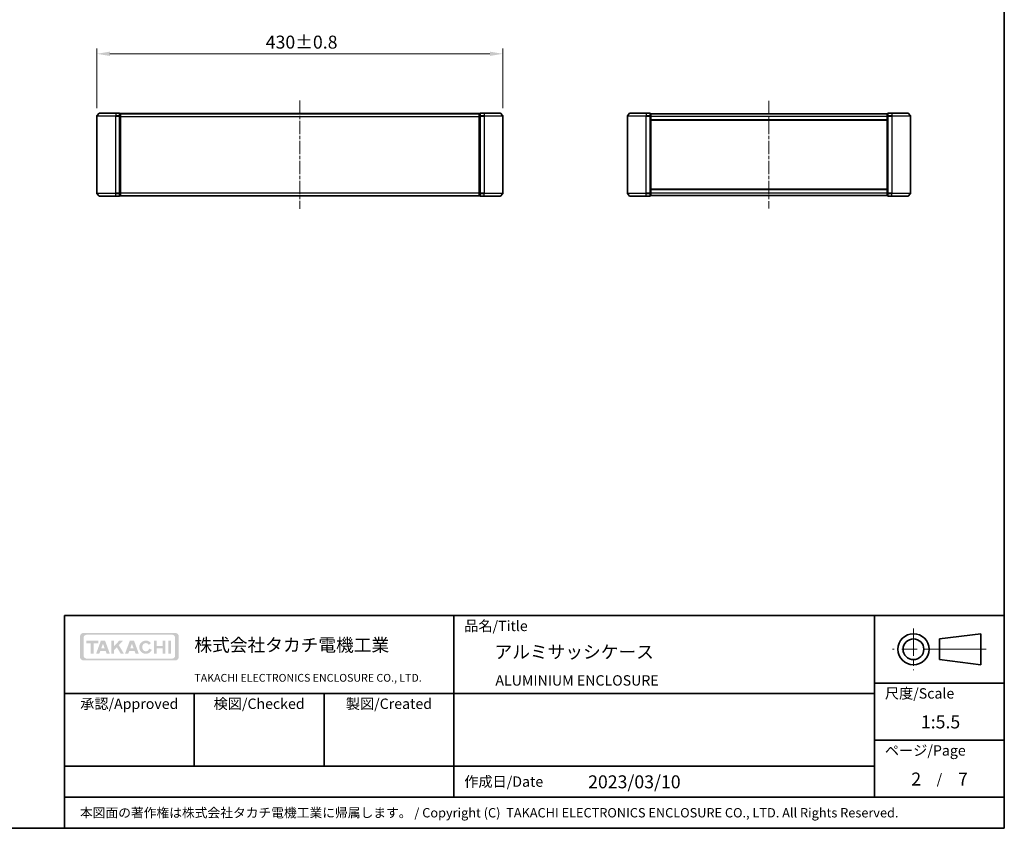
# Model space of a CAD drawing. Units: millimetres. Extents: x 0 to 8271, y 0 to 1546.
# Drawn here: x 2095 to 3138, y 0 to 857 of the extents above; entities that cross this region are included whole.
import ezdxf
from ezdxf.enums import TextEntityAlignment as Align

# ---------------------------------------------------------------- set-up
doc = ezdxf.new("R2010")
doc.units = ezdxf.units.MM
doc.header["$LTSCALE"] = 2.5
doc.linetypes.add('CHAIN', pattern=[0.35429999999999995, 0.2362, -0.0295, 0.0591, -0.0295])
doc.layers.get('Defpoints').update_dxf_attribs({"lineweight": 25})
for name, color, linetype, lineweight in [('Border (ISO)', 7, 'Continuous', 35), ('Dimension (ISO)', 7, 'Continuous', 18), ('Dimension (ISO) @ 1', 7, 'Continuous', 18), ('Title (ISO)', 7, 'Continuous', 35), ('Visible (ISO)', 7, 'Continuous', 35), ('Visible Narrow (ISO)', 7, 'Continuous', 25)]:
    doc.layers.add(name, color=color, linetype=linetype, lineweight=lineweight)
doc.layers.add('Centerline (ISO)', color=131, linetype='Continuous', lineweight=18, true_color=0x80ffff)
doc.layers.add('Hatch (ISO)', color=1, linetype='Continuous', lineweight=18, true_color=0xff0000)
doc.styles.add('Note Text (TK)', font='MS PGothic.ttf')
doc.styles.add('文字スタイル40', font='MS PGothic.ttf')
doc.styles.add('文字スタイル67', font='arial.ttf')
doc.dimstyles.new('Default - Method 1b (TK)', dxfattribs={"dimscale": 2.5, "dimtxt": 2.5, "dimasz": 2.5, "dimexe": 1, "dimexo": 1.499999999999999, "dimgap": 1, "dimtad": 1, "dimrnd": 1e-08, "dimdsep": 46, "dimtxsty": 'Note Text (TK)', "dimcen": 0.09, "dimdle": 5, "dimclrd": 100, "dimclre": 100, "dimclrt": 7, "dimadec": 1, "dimazin": 1, "dimtfac": 1, "dimtmove": 0, "dimatfit": 3, "dimfxl": 1, "dimtolj": 1, "dimlwd": -1, "dimlwe": -1, "dimarcsym": 0})

# ---------------------------------------------------------------- blocks, each defined once
blk = doc.blocks.new('図面枠 tk図枠')
at = {"layer": 'Border (ISO)'}
for p in [(405.4999999999999, 289), (14.50000000000001, 8.000000000000007)]:
    blk.add_line(p, (405.4999999999999, 8.000000000000007), dxfattribs=at)
blk = doc.blocks.new('表題欄 tk表題欄')
at = {"layer": 'Hatch (ISO)'}
h = blk.add_hatch(color=256, dxfattribs=at)
edge = h.paths.add_edge_path(flags=0)
edge.add_arc((95.444849922821, 237.346881026017), 0.5958259999999996, 269.9999999999897, 360)
edge.add_line((96.040675922821, 237.3468810260171), (96.04067592282095, 240.7585970260168))
edge.add_arc((95.44484992282096, 240.7585970260169), 0.5958259999999996, 0, 90.0000000000068)
edge.add_line((95.44484992282091, 241.3544230260169), (79.00658192282103, 241.3544230260169))
edge.add_arc((79.00658192282103, 240.7585970260169), 0.5958259999999996, 90, 180)
edge.add_line((78.41075592282102, 240.7585970260168), (78.41075592282081, 237.3468810260171))
edge.add_arc((79.00658192282081, 237.3468810260168), 0.5958259999999996, 180, 270.0000000000205)
edge.add_line((79.00658192282103, 236.7510550260168), (95.44484992282091, 236.751055026017))
edge = h.paths.add_edge_path()
edge.add_line((77.70882392282107, 241.0034570260169), (77.70882392282107, 237.1020210260171))
edge.add_arc((78.41075592282097, 237.102021026017), 0.7019319999998935, 180, 270.000000000008)
edge.add_line((78.41075592282105, 236.4000890260172), (96.04067592282101, 236.4000890260172))
edge.add_arc((96.040675922821, 237.102021026017), 0.7019319999998921, 270, 360)
edge.add_line((96.7426079228209, 237.1020210260171), (96.74260792282098, 241.0034570260169))
edge.add_arc((96.04067592282107, 241.003457026017), 0.7019319999998921, 0, 90.00000000000873)
edge.add_line((96.04067592282095, 241.705389026017), (78.41075592282105, 241.7053890260169))
edge.add_arc((78.41075592282105, 241.0034570260169), 0.7019319999999984, 90.00000000000072, 180)
for points in [[(78.94128592282102, 240.1954190260171), (78.94128592282102, 239.7056990260171), (79.79013392282097, 239.7056990260171), (79.79013392282097, 237.7060090260171), (80.37779792282102, 237.7060090260171), (80.37779792282102, 239.7056990260171), (81.22664592282104, 239.7056990260171), (81.22664592282104, 240.1954190260171)], [(85.55355153134052, 237.7060090260171), (84.81294043548178, 238.9396854897348), (84.28739592282106, 238.3724785432585), (84.28739592282106, 237.7060090260171), (83.76502792282103, 237.7060090260171), (83.76502792282103, 240.1954190260171), (84.28739592282106, 240.1954190260171), (84.28739592282106, 239.1472136578642), (85.2586086041826, 240.1954190260171), (85.97643794456017, 240.1954190260171), (85.18872726044239, 239.3452627384302), (86.172817922821, 237.7060090260171)], [(91.96090243223207, 240.1954190260171), (91.96090243223207, 237.7060090260171), (92.4791894322321, 237.7060090260171), (92.4791894322321, 238.7058540260171), (93.63819343223211, 238.7058540260171), (93.63819343223211, 237.7060090260171), (94.15648043223207, 237.7060090260171), (94.15648043223207, 240.1954190260171), (93.63819343223211, 240.1954190260171), (93.63819343223211, 239.195574026017), (92.4791894322321, 239.195574026017), (92.4791894322321, 240.1954190260171)], [(94.71149643223212, 240.1954190260171), (94.71149643223212, 237.7060090260171), (95.2338644322322, 237.7060090260171), (95.2338644322322, 240.1954190260171)]]:
    blk.add_hatch(color=256, dxfattribs=at).paths.add_polyline_path(points)
h = blk.add_hatch(color=256, dxfattribs=at)
h.paths.add_polyline_path([(82.45967999495221, 238.7589070260171), (81.8218998506899, 238.7589070260171), (82.14078992282104, 239.627313026017)], flags=0)
h.paths.add_polyline_path([(82.64850318183746, 238.2447010260171), (81.63307666380464, 238.2447010260171), (81.43526189659153, 237.7060090260171), (80.81854592282102, 237.7060090260171), (81.73268992282102, 240.1954190260171), (82.54888992282102, 240.1954190260171), (83.46303392282098, 237.7060090260171), (82.84631794905052, 237.7060090260171)])
h = blk.add_hatch(color=256, dxfattribs=at)
h.paths.add_polyline_path([(87.39654585068993, 238.7589070260171), (88.03432599495216, 238.7589070260171), (87.71543592282107, 239.627313026017)], flags=0)
h.paths.add_polyline_path([(87.00990789659151, 237.7060090260171), (87.20772266380467, 238.2447010260171), (88.22314918183736, 238.2447010260171), (88.42096394905047, 237.7060090260171), (89.03767992282091, 237.7060090260171), (88.123535922821, 240.1954190260171), (87.30733592282104, 240.1954190260171), (86.39319192282105, 237.7060090260171)])
h = blk.add_hatch(color=256, dxfattribs=at)
edge = h.paths.add_edge_path()
edge.add_arc((90.39257192282079, 238.9507140260171), 1.273272000000011, 38.55054079078439, 336.5820184016556)
edge.add_line((91.56096443223191, 238.4446700260172), (91.04202846323602, 238.6694270587604))
edge.add_ellipse((90.392571922821, 238.9507140260171), major_axis=(0, -0.7998759999999119), ratio=0.8673469387756529, start_angle=128.5505407907963, end_angle=426.582018401653, ccw=False)
edge.add_line((90.96328818027123, 239.4055047731898), (91.38834540645578, 239.7442231660233))
at = {"layer": 'Title (ISO)'}
for p, q in [((74.70882392282105, 245.052739026017), (255.7088239228211, 245.052739026017)), ((74.70882392282105, 204.052739026017), (74.70882392282105, 245.052739026017)), ((149.7088239228211, 245.052739026017), (149.7088239228211, 210.052739026017)), ((230.7088239228211, 245.052739026017), (230.7088239228211, 210.052739026017)), ((255.7088239228211, 245.052739026017), (255.7088239228211, 204.052739026017)), ((243.2088239228211, 240.552739026017), (251.2088239228211, 241.552739026017)), ((251.2088239228211, 235.552739026017), (251.2088239228211, 241.552739026017)), ((243.2088239228211, 240.552739026017), (243.2088239228211, 236.552739026017)), ((243.2088239228211, 236.552739026017), (251.2088239228211, 235.552739026017)), ((230.7088239228211, 232.052739026017), (255.7088239228211, 232.052739026017)), ((74.70882392282105, 230.052739026017), (230.7088239228211, 230.0527390260171)), ((99.70882392282105, 230.052739026017), (99.70882392282108, 216.052739026017)), ((124.708823922821, 230.052739026017), (124.708823922821, 216.052739026017)), ((230.7088239228211, 221.052739026017), (255.7088239228211, 221.052739026017)), ((74.70882392282105, 216.052739026017), (230.7088239228211, 216.052739026017)), ((255.7088239228211, 210.052739026017), (74.70882392282105, 210.052739026017)), ((74.70882392282105, 204.052739026017), (255.7088239228211, 204.052739026017))]:
    blk.add_line(p, q, dxfattribs=at)
at = {"layer": 'Title (ISO)', "color": 4, "linetype": 'CHAIN', "lineweight": 18, "ltscale": 8.889559745788574, "true_color": 0x00ffff}
blk.add_line((238.2088239228211, 242.5527390260171), (238.2088239228211, 234.552739026017), dxfattribs=at)
at = {"layer": 'Title (ISO)', "color": 4, "linetype": 'CHAIN', "lineweight": 18, "ltscale": 20.00163269042969, "true_color": 0x00ffff}
blk.add_line((252.2088239228211, 238.552739026017), (234.2088239228211, 238.552739026017), dxfattribs=at)
at = {"layer": 'Title (ISO)'}
for radius in [3, 2]:
    blk.add_circle((238.2088239228211, 238.5527390260171), radius, dxfattribs=at)
at = {"layer": 'Title (ISO)', "color": 1, "true_color": 0xff0000, "char_height": 2.000000029802322, "line_spacing_factor": 1.5, "style": 'Note Text (TK)'}
for s, insert, attachment_point in [('\\fＭＳ Ｐゴシック|b0|i0;{\\H2.0000;品名/Title}', (151.708823922821, 243.052739026017), 4), ('\\fＭＳ Ｐゴシック|b0|i0;{\\H2.0000;尺度/Scale}', (232.7088239228211, 230.052739026017), 4), ('\\fＭＳ Ｐゴシック|b0|i0;{\\H2.0000;承認/Approved}', (87.20882392282105, 228.052739026017), 5), ('\\fＭＳ Ｐゴシック|b0|i0;{\\H2.0000;検図/Checked}', (112.208823922821, 228.0527390260171), 5), ('\\fＭＳ Ｐゴシック|b0|i0;{\\H2.0000;製図/Created}', (137.208823922821, 228.052739026017), 5), ('\\fＭＳ Ｐゴシック|b0|i0;{\\H2.0000;ページ/Page}', (232.7088239228211, 219.052739026017), 4), ('\\fＭＳ Ｐゴシック|b0|i0;{\\H2.0000;作成日/Date}', (151.708823922821, 213.052739026017), 4)]:
    blk.add_mtext(s, dxfattribs=dict(at, insert=insert, attachment_point=attachment_point))
at = {"layer": 'Title (ISO)', "color": 7, "line_spacing_factor": 1.5, "style": 'Note Text (TK)'}
for s, insert, char_height, attachment_point in [('株式会社タカチ電機工業', (99.74260792282095, 239.052739026017), 2.5, 4), ('\\fArial|b0|i0;{\\H1.4986;TAKACHI ELECTRONICS ENCLOSURE CO., LTD.}', (99.74260792282095, 233.052739026017), 1.49859994649887, 4), ('\\fＭＳ Ｐゴシック|b0|i0;{\\H2.0000;/}', (243.2088239228211, 213.5527390260171), 2.000000029802322, 5), ('\\fＭＳ Ｐゴシック|b0|i0;{\\H1.8000;本図面の著作権は株式会社タカチ電機工業に帰属します。 / Copyright (C)\xa0 TAKACHI ELECTRONICS ENCLOSURE CO., LTD. All Rights Reserved.}', (77.70882392282107, 207.052739026017), 1.800000071525573, 4)]:
    blk.add_mtext(s, dxfattribs=dict(at, insert=insert, char_height=char_height, attachment_point=attachment_point))
at = {"layer": 'Title (ISO)', "color": 7}
for tag, p, height, style in [('<品名>_001', (157.5383693773665, 236.7885344805625), 2.5, 'Note Text (TK)'), ('<Title>_001', (157.708823922821, 231.5520568828656), 2.000000029802322, '文字スタイル67'), ('<型番>_001', (157.6576875571527, 219.9930798731327), 3.000000119209289, '文字スタイル40'), ('作成日_001', (175.5895057410029, 211.7814322078352), 2.5, 'Note Text (TK)'), ('<ページ_No.>_001', (237.9488807410029, 212.302739026017), 2.5, 'Note Text (TK)'), ('<総ページ数>_001', (246.7926307410029, 212.302739026017), 2.5, 'Note Text (TK)')]:
    blk.add_attdef(tag, p, '', height=height, dxfattribs=dict(at, style=style))
at = {"layer": 'Title (ISO)', "color": 7, "style": 'Note Text (TK)'}
for tag, p in [('<尺度>', (243.2088239228211, 224.552739026017)), ('<部品サイズ>', (112.208823922821, 213.052739026017))]:
    blk.add_attdef(tag, text='', height=2.5, dxfattribs=at).set_placement(p, align=Align.MIDDLE_CENTER)
blk = doc.blocks.new('*D88')
at = {"layer": 'Defpoints', "color": 0, "transparency": 16777216}
for p in [(2606.956470725334, 820.8159951717171), (2176.956470725334, 754.8159951717168), (2606.956470725334, 754.8159951717168)]:
    blk.add_point(p, dxfattribs=at)
at = {"layer": 'Dimension (ISO)', "color": 100, "transparency": 16777216}
for p, q in [((2176.956470725334, 763.0659951717168), (2176.956470725334, 826.315995171717)), ((2606.956470725334, 763.0659951717168), (2606.956470725334, 826.315995171717)), ((2190.706470725334, 820.8159951717171), (2593.206470725335, 820.8159951717171))]:
    blk.add_line(p, q, dxfattribs=at)
for points in [[(2190.706470725334, 823.1076618383836), (2190.706470725334, 818.5243285050503), (2176.956470725334, 820.8159951717171)], [(2593.206470725335, 823.1076618383836), (2593.206470725335, 818.5243285050503), (2606.956470725334, 820.8159951717171)]]:
    blk.add_solid(points, dxfattribs=at)
at = {"layer": 'Dimension (ISO)', "color": 7, "transparency": 16777216, "insert": (2355.745533225334, 833.190995171717), "char_height": 13.75, "attachment_point": 4, "style": 'Note Text (TK)'}
blk.add_mtext('\\A1;430±0.8', dxfattribs=at)

msp = doc.modelspace()

# ---------------------------------------------------------------- linework, layer by layer
at = {"layer": 'Centerline (ISO)', "linetype": 'CHAIN', "ltscale": 23.99096870422363}
for p, q in [((2391.95647072534, 771.1746101522712), (2391.95647072534, 656.6746101522713)), ((2888.757850289731, 771.0746101522709), (2888.757850289731, 656.7746101522717))]:
    msp.add_line(p, q, dxfattribs=at)
at = {"layer": 'Visible (ISO)'}
for p, q in [((2176.956470725334, 754.8159951717168), (2176.956470725334, 673.0332251328256)), ((2179.36651682525, 757.8166654721705), (2177.026004341456, 755.0080504916161)), ((2179.59698320913, 757.9246101522714), (2196.956470725339, 757.9246101522714)), ((2200.656470725339, 757.9246101522714), (2196.956470725339, 757.9246101522714)), ((2200.956470725341, 754.8159951717168), (2200.956470725339, 757.6246101522713)), ((2201.656470725339, 757.6246101522713), (2200.956470725339, 757.6246101522713)), ((2200.956470725341, 673.0332251328256), (2200.956470725341, 754.8159951717168)), ((2201.95647072534, 757.4246101522714), (2201.95647072534, 757.3246101522712)), ((2201.95647072534, 757.4246101522714), (2581.956470725339, 757.4246101522714)), ((2201.95647072534, 754.6349702041261), (2201.95647072534, 757.3246101522712)), ((2201.95647072534, 673.2142501004163), (2201.95647072534, 754.6349702041261)), ((2581.956470725339, 757.3246101522712), (2581.956470725339, 757.4246101522714)), ((2581.956470725339, 757.3246101522712), (2581.95647072534, 754.6349702041263)), ((2581.95647072534, 754.6349702041263), (2581.95647072534, 673.2142501004164)), ((2582.956470725339, 757.6246101522713), (2582.25647072534, 757.6246101522713)), ((2582.956470725339, 757.6246101522713), (2582.956470725341, 754.8159951717168)), ((2582.956470725341, 754.8159951717168), (2582.956470725341, 673.0332251328256)), ((2586.95647072534, 757.9246101522714), (2583.25647072534, 757.9246101522714)), ((2586.95647072534, 757.9246101522714), (2604.315958241539, 757.9246101522714)), ((2604.546424625418, 757.8166654721705), (2606.886937109214, 755.0080504916161)), ((2606.956470725335, 673.0332251328256), (2606.956470725335, 754.8159951717168)), ((2738.757850289721, 754.815995171717), (2738.757850289721, 673.0332251328258)), ((2741.167896389637, 757.8166654721707), (2738.827383905842, 755.0080504916162)), ((2741.398362773517, 757.9246101522714), (2758.757850289732, 757.9246101522714)), ((2762.457850289732, 757.9246101522714), (2758.757850289732, 757.9246101522714)), ((2762.757850289733, 754.815995171717), (2762.757850289732, 757.6246101522714)), ((2763.457850289732, 757.6246101522714), (2762.757850289732, 757.6246101522714)), ((2762.757850289733, 673.0332251328258), (2762.757850289733, 754.815995171717)), ((2763.757850289733, 754.6349702041263), (2763.757850289731, 757.3246101522712)), ((3013.757850289731, 757.324610152271), (2763.757850289731, 757.324610152271)), ((2763.757850289733, 673.2142501004164), (2763.757850289733, 754.6349702041263)), ((3013.757850289731, 757.3246101522712), (3013.757850289733, 754.6349702041265)), ((3013.757850289733, 754.6349702041265), (3013.757850289733, 673.2142501004164)), ((3014.757850289731, 757.6246101522714), (3014.057850289731, 757.6246101522714)), ((3014.757850289731, 757.6246101522714), (3014.757850289733, 754.815995171717)), ((3014.757850289733, 754.815995171717), (3014.757850289733, 673.0332251328258)), ((3018.757850289732, 757.9246101522714), (3015.057850289732, 757.9246101522714)), ((3018.757850289731, 757.9246101522714), (3036.117337805926, 757.9246101522714)), ((3036.347804189805, 757.8166654721707), (3038.6883166736, 755.0080504916162)), ((3038.757850289722, 673.0332251328258), (3038.757850289722, 754.815995171717)), ((3013.757850289733, 750.5246101522708), (2763.757850289732, 750.524610152271)), ((2179.36651682525, 670.032554832372), (2177.026004341456, 672.8411698129264)), ((2196.956470725339, 669.9246101522712), (2179.59698320913, 669.9246101522712)), ((2196.956470725339, 669.9246101522712), (2200.656470725339, 669.9246101522712)), ((2200.956470725339, 670.2246101522712), (2200.956470725341, 673.0332251328256)), ((2200.956470725339, 670.2246101522712), (2201.656470725339, 670.2246101522712)), ((2201.95647072534, 670.5246101522712), (2201.95647072534, 673.2142501004163)), ((2201.95647072534, 670.5246101522714), (2201.95647072534, 670.4246101522714)), ((2201.95647072534, 670.4246101522714), (2581.956470725339, 670.4246101522714)), ((2581.95647072534, 673.2142501004164), (2581.956470725339, 670.5246101522712)), ((2581.956470725339, 670.4246101522714), (2581.956470725339, 670.5246101522714)), ((2582.25647072534, 670.2246101522712), (2582.956470725339, 670.2246101522712)), ((2582.956470725341, 673.0332251328256), (2582.956470725339, 670.2246101522712)), ((2583.25647072534, 669.9246101522712), (2586.95647072534, 669.9246101522712)), ((2604.315958241539, 669.9246101522712), (2586.95647072534, 669.9246101522712)), ((2604.546424625418, 670.032554832372), (2606.886937109214, 672.8411698129264)), ((2741.167896389637, 670.032554832372), (2738.827383905842, 672.8411698129264)), ((2758.757850289732, 669.9246101522714), (2741.398362773517, 669.9246101522714)), ((2758.757850289732, 669.9246101522714), (2762.457850289732, 669.9246101522714)), ((2762.757850289732, 670.2246101522713), (2762.757850289733, 673.0332251328258)), ((2762.757850289732, 670.2246101522713), (2763.457850289732, 670.2246101522713)), ((2763.757850289733, 677.3246101522719), (3013.757850289733, 677.3246101522719)), ((2763.757850289731, 670.5246101522714), (2763.757850289733, 673.2142501004164)), ((2763.757850289731, 670.5246101522717), (3013.757850289732, 670.5246101522717)), ((3013.757850289733, 673.2142501004164), (3013.757850289731, 670.5246101522714)), ((3014.057850289731, 670.2246101522713), (3014.757850289731, 670.2246101522713)), ((3014.757850289733, 673.0332251328258), (3014.757850289731, 670.2246101522713)), ((3015.057850289732, 669.9246101522714), (3018.757850289732, 669.9246101522714)), ((3036.117337805926, 669.9246101522714), (3018.757850289731, 669.9246101522714)), ((3036.347804189805, 670.032554832372), (3038.6883166736, 672.8411698129264))]:
    msp.add_line(p, q, dxfattribs=at)
for centre, radius, start, end in [((2177.256470725334, 754.8159951717168), 0.3, 140.1944289077411, 180), ((2179.59698320913, 757.6246101522713), 0.300000000000002, 90, 140.1944289077411), ((2200.656470725339, 757.6246101522713), 0.300000000000002, 0, 90), ((2201.656470725339, 757.3246101522712), 0.300000000000002, 0, 90), ((2582.25647072534, 757.3246101522712), 0.299999999999999, 90, 180), ((2583.25647072534, 757.6246101522713), 0.3, 90, 180), ((2604.315958241539, 757.6246101522713), 0.300000000000002, 39.80557109225893, 90), ((2606.656470725335, 754.8159951717168), 0.3, 0, 39.80557109225893), ((2739.057850289722, 754.815995171717), 0.3, 140.1944289077411, 180), ((2741.398362773517, 757.6246101522714), 0.300000000000002, 90, 140.1944289077411), ((2762.457850289732, 757.6246101522714), 0.300000000000002, 0, 90), ((2763.457850289732, 757.3246101522712), 0.300000000000002, 0, 90), ((3014.057850289731, 757.3246101522712), 0.299999999999999, 90, 180), ((3015.057850289732, 757.6246101522714), 0.3, 90, 180), ((3036.117337805926, 757.6246101522714), 0.300000000000002, 39.80557109225893, 90), ((3038.457850289721, 754.815995171717), 0.3, 0, 39.80557109225893), ((2177.256470725334, 673.0332251328256), 0.300000000000002, 180, 219.8055710922589), ((2179.59698320913, 670.2246101522712), 0.300000000000002, 219.8055710922589, 270), ((2200.656470725339, 670.2246101522712), 0.3, 270, 0), ((2201.656470725339, 670.5246101522712), 0.3, 270, 0), ((2582.25647072534, 670.5246101522712), 0.300000000000002, 180, 270), ((2583.25647072534, 670.2246101522712), 0.300000000000002, 180, 270), ((2604.315958241539, 670.2246101522712), 0.300000000000002, 270, 320.1944289077411), ((2606.656470725335, 673.0332251328256), 0.3, 320.1944289077411, 0), ((2739.057850289722, 673.0332251328258), 0.300000000000002, 180, 219.8055710922589), ((2741.398362773517, 670.2246101522713), 0.300000000000002, 219.8055710922589, 270), ((2762.457850289732, 670.2246101522713), 0.3, 270, 0), ((2763.457850289732, 670.5246101522714), 0.3, 270, 0), ((3014.057850289731, 670.5246101522714), 0.300000000000002, 180, 270), ((3015.057850289732, 670.2246101522713), 0.300000000000002, 180, 270), ((3036.117337805926, 670.2246101522713), 0.300000000000002, 270, 320.1944289077411), ((3038.457850289721, 673.0332251328258), 0.3, 320.1944289077411, 0)]:
    msp.add_arc(centre, radius, start, end, dxfattribs=at)
at = {"layer": 'Visible Narrow (ISO)'}
for p, q in [((2196.956470725341, 754.8159951717168), (2176.956470725334, 754.8159951717168)), ((2177.026004341456, 755.0080504916161), (2196.956470725341, 755.0080504916161)), ((2196.956470725339, 757.8166654721705), (2179.36651682525, 757.8166654721705)), ((2196.956470725339, 757.8166654721705), (2196.956470725339, 757.9246101522714)), ((2196.956470725339, 757.8166654721705), (2200.656470725339, 757.8166654721705)), ((2196.956470725339, 757.8166654721705), (2196.956470725341, 755.0080504916161)), ((2200.65647072534, 755.0080504916161), (2196.956470725341, 755.0080504916161)), ((2196.956470725341, 755.0080504916161), (2196.956470725341, 754.8159951717168)), ((2196.956470725341, 754.8159951717168), (2200.65647072534, 754.8159951717168)), ((2196.956470725341, 673.0332251328256), (2196.956470725341, 754.8159951717168)), ((2200.656470725339, 757.8166654721705), (2200.656470725339, 757.9246101522714)), ((2200.656470725339, 757.8166654721705), (2200.65647072534, 755.0080504916161)), ((2200.65647072534, 754.8159951717168), (2200.65647072534, 755.0080504916161)), ((2200.65647072534, 754.8159951717168), (2200.956470725341, 754.8159951717168)), ((2200.65647072534, 754.8159951717168), (2200.65647072534, 673.0332251328256)), ((2200.956470725339, 757.5166654721705), (2201.656470725339, 757.5166654721705)), ((2201.65647072534, 754.8270255240255), (2200.956470725341, 754.8270255240255)), ((2200.956470725341, 754.6349702041261), (2201.65647072534, 754.6349702041261)), ((2201.656470725339, 757.5166654721705), (2201.656470725339, 757.6246101522713)), ((2201.656470725339, 757.5166654721705), (2201.65647072534, 754.8270255240255)), ((2201.65647072534, 754.6349702041261), (2201.65647072534, 754.8270255240255)), ((2201.65647072534, 754.6349702041261), (2201.95647072534, 754.6349702041261)), ((2201.65647072534, 754.6349702041261), (2201.65647072534, 673.2142501004163)), ((2201.95647072534, 757.3166654721707), (2581.956470725339, 757.3166654721707)), ((2201.95647072534, 754.5080504916164), (2581.95647072534, 754.5080504916164)), ((2201.95647072534, 754.3159951717171), (2581.95647072534, 754.3159951717171)), ((2581.95647072534, 754.6349702041263), (2582.256470725341, 754.6349702041263)), ((2582.25647072534, 757.6246101522713), (2582.25647072534, 757.5166654721705)), ((2582.256470725341, 754.8270255240255), (2582.25647072534, 757.5166654721705)), ((2582.25647072534, 757.5166654721705), (2582.956470725339, 757.5166654721705)), ((2582.256470725341, 754.8270255240255), (2582.256470725341, 754.6349702041263)), ((2582.956470725341, 754.8270255240255), (2582.256470725341, 754.8270255240255)), ((2582.256470725341, 673.2142501004164), (2582.256470725341, 754.6349702041263)), ((2582.256470725341, 754.6349702041263), (2582.956470725341, 754.6349702041263)), ((2582.956470725341, 754.8159951717168), (2583.25647072534, 754.8159951717168)), ((2583.25647072534, 757.9246101522714), (2583.25647072534, 757.8166654721705)), ((2583.25647072534, 755.0080504916161), (2583.25647072534, 757.8166654721705)), ((2583.25647072534, 757.8166654721705), (2586.95647072534, 757.8166654721705)), ((2583.25647072534, 755.0080504916161), (2583.25647072534, 754.8159951717168)), ((2586.95647072534, 755.0080504916161), (2583.25647072534, 755.0080504916161)), ((2583.25647072534, 673.0332251328256), (2583.25647072534, 754.8159951717168)), ((2583.25647072534, 754.8159951717168), (2586.95647072534, 754.8159951717168)), ((2586.95647072534, 757.8166654721705), (2586.95647072534, 757.9246101522714)), ((2586.95647072534, 757.8166654721705), (2586.95647072534, 755.0080504916161)), ((2604.546424625419, 757.8166654721705), (2586.95647072534, 757.8166654721705)), ((2586.95647072534, 755.0080504916161), (2586.95647072534, 754.8159951717168)), ((2586.95647072534, 755.0080504916161), (2606.886937109214, 755.0080504916161)), ((2586.95647072534, 754.8159951717168), (2586.95647072534, 673.0332251328256)), ((2606.956470725335, 754.8159951717168), (2586.95647072534, 754.8159951717168)), ((2758.757850289733, 754.815995171717), (2738.757850289721, 754.815995171717)), ((2738.827383905842, 755.0080504916162), (2758.757850289733, 755.0080504916162)), ((2758.757850289732, 757.8166654721707), (2741.167896389637, 757.8166654721707)), ((2758.757850289732, 757.8166654721707), (2758.757850289732, 757.9246101522714)), ((2758.757850289732, 757.8166654721707), (2762.457850289732, 757.8166654721707)), ((2758.757850289732, 757.8166654721707), (2758.757850289733, 755.0080504916162)), ((2762.457850289734, 755.0080504916162), (2758.757850289733, 755.0080504916162)), ((2758.757850289733, 755.0080504916162), (2758.757850289733, 754.815995171717)), ((2758.757850289733, 754.815995171717), (2762.457850289734, 754.815995171717)), ((2758.757850289733, 673.0332251328258), (2758.757850289733, 754.815995171717)), ((2762.457850289732, 757.8166654721707), (2762.457850289732, 757.9246101522714)), ((2762.457850289732, 757.8166654721707), (2762.457850289734, 755.0080504916162)), ((2762.457850289734, 754.815995171717), (2762.457850289734, 755.0080504916162)), ((2762.457850289734, 754.815995171717), (2762.757850289734, 754.815995171717)), ((2762.457850289734, 754.815995171717), (2762.457850289734, 673.0332251328258)), ((2762.757850289732, 757.5166654721706), (2763.457850289732, 757.5166654721706)), ((2763.457850289733, 754.8270255240257), (2762.757850289733, 754.8270255240257)), ((2762.757850289733, 754.6349702041263), (2763.457850289733, 754.6349702041263)), ((2763.457850289732, 757.5166654721706), (2763.457850289732, 757.6246101522714)), ((2763.457850289732, 757.5166654721706), (2763.457850289733, 754.8270255240257)), ((2763.457850289733, 754.6349702041261), (2763.457850289733, 754.8270255240255)), ((2763.457850289733, 754.6349702041261), (2763.757850289733, 754.6349702041261)), ((2763.457850289733, 754.6349702041263), (2763.457850289733, 673.2142501004164)), ((3013.757850289731, 757.2166654721703), (2763.757850289731, 757.2166654721703)), ((3013.757850289733, 754.4080504916158), (2763.757850289733, 754.4080504916158)), ((3013.757850289733, 754.2159951717166), (2763.757850289733, 754.2159951717166)), ((3013.757850289733, 754.6349702041265), (3014.057850289733, 754.6349702041265)), ((3014.057850289731, 757.6246101522714), (3014.057850289731, 757.5166654721706)), ((3014.057850289733, 754.8270255240257), (3014.057850289732, 757.5166654721706)), ((3014.057850289732, 757.5166654721706), (3014.757850289731, 757.5166654721706)), ((3014.057850289733, 754.8270255240257), (3014.057850289733, 754.6349702041265)), ((3014.757850289733, 754.8270255240257), (3014.057850289733, 754.8270255240257)), ((3014.057850289733, 673.2142501004164), (3014.057850289733, 754.6349702041265)), ((3014.057850289733, 754.6349702041265), (3014.757850289733, 754.6349702041265)), ((3014.757850289733, 754.815995171717), (3015.057850289733, 754.815995171717)), ((3015.057850289732, 757.9246101522714), (3015.057850289732, 757.8166654721707)), ((3015.057850289733, 755.0080504916162), (3015.057850289732, 757.8166654721707)), ((3015.057850289732, 757.8166654721707), (3018.757850289732, 757.8166654721707)), ((3015.057850289733, 755.0080504916162), (3015.057850289733, 754.815995171717)), ((3018.757850289733, 755.0080504916162), (3015.057850289733, 755.0080504916162)), ((3015.057850289733, 673.0332251328258), (3015.057850289733, 754.815995171717)), ((3015.057850289733, 754.815995171717), (3018.757850289733, 754.815995171717)), ((3018.757850289732, 757.8166654721707), (3018.757850289732, 757.9246101522714)), ((3018.757850289732, 757.8166654721707), (3018.757850289733, 755.0080504916162)), ((3036.347804189805, 757.8166654721707), (3018.757850289732, 757.8166654721707)), ((3018.757850289733, 755.0080504916162), (3018.757850289733, 754.815995171717)), ((3018.757850289733, 755.0080504916162), (3038.6883166736, 755.0080504916162)), ((3018.757850289733, 754.815995171717), (3018.757850289733, 673.0332251328258)), ((3038.757850289722, 754.815995171717), (3018.757850289733, 754.815995171717)), ((3013.757850289733, 750.8246101522709), (2763.757850289733, 750.8246101522709)), ((2176.956470725334, 673.0332251328256), (2196.956470725341, 673.0332251328256)), ((2196.956470725341, 672.8411698129264), (2177.026004341456, 672.8411698129264)), ((2179.36651682525, 670.032554832372), (2196.956470725339, 670.032554832372)), ((2200.65647072534, 673.0332251328256), (2196.956470725341, 673.0332251328256)), ((2196.956470725341, 672.8411698129264), (2196.956470725341, 673.0332251328256)), ((2196.956470725341, 672.8411698129264), (2200.65647072534, 672.8411698129264)), ((2196.956470725339, 670.032554832372), (2196.956470725341, 672.8411698129264)), ((2200.656470725339, 670.032554832372), (2196.956470725339, 670.032554832372)), ((2196.956470725339, 670.032554832372), (2196.956470725339, 669.9246101522712)), ((2200.956470725341, 673.0332251328256), (2200.65647072534, 673.0332251328256)), ((2200.65647072534, 672.8411698129264), (2200.65647072534, 673.0332251328256)), ((2200.65647072534, 672.8411698129264), (2200.656470725339, 670.032554832372)), ((2200.656470725339, 669.9246101522712), (2200.656470725339, 670.032554832372)), ((2201.65647072534, 673.2142501004163), (2200.956470725341, 673.2142501004163)), ((2200.956470725341, 673.0221947805169), (2201.65647072534, 673.0221947805169)), ((2201.656470725339, 670.3325548323719), (2200.956470725339, 670.3325548323719)), ((2201.95647072534, 673.2142501004163), (2201.65647072534, 673.2142501004163)), ((2201.65647072534, 673.0221947805169), (2201.65647072534, 673.2142501004163)), ((2201.65647072534, 673.0221947805169), (2201.656470725339, 670.3325548323719)), ((2201.656470725339, 670.2246101522712), (2201.656470725339, 670.3325548323719)), ((2201.95647072534, 673.5332251328257), (2581.95647072534, 673.5332251328257)), ((2201.95647072534, 673.3411698129263), (2581.95647072534, 673.3411698129263)), ((2201.95647072534, 670.532554832372), (2581.956470725339, 670.532554832372)), ((2582.256470725341, 673.2142501004164), (2581.95647072534, 673.2142501004164)), ((2582.256470725341, 673.2142501004164), (2582.256470725341, 673.0221947805171)), ((2582.956470725341, 673.2142501004164), (2582.256470725341, 673.2142501004164)), ((2582.25647072534, 670.3325548323719), (2582.256470725341, 673.0221947805169)), ((2582.256470725341, 673.0221947805169), (2582.956470725341, 673.0221947805169)), ((2582.25647072534, 670.3325548323719), (2582.25647072534, 670.2246101522712)), ((2582.956470725339, 670.3325548323719), (2582.25647072534, 670.3325548323719)), ((2583.25647072534, 673.0332251328256), (2582.956470725341, 673.0332251328256)), ((2583.25647072534, 673.0332251328256), (2583.25647072534, 672.8411698129264)), ((2586.95647072534, 673.0332251328256), (2583.25647072534, 673.0332251328256)), ((2583.25647072534, 670.032554832372), (2583.25647072534, 672.8411698129264)), ((2583.25647072534, 672.8411698129264), (2586.95647072534, 672.8411698129264)), ((2583.25647072534, 670.032554832372), (2583.25647072534, 669.9246101522712)), ((2586.95647072534, 670.032554832372), (2583.25647072534, 670.032554832372)), ((2586.95647072534, 672.8411698129264), (2586.95647072534, 673.0332251328256)), ((2586.95647072534, 673.0332251328256), (2606.956470725335, 673.0332251328256)), ((2586.95647072534, 670.032554832372), (2586.95647072534, 672.8411698129264)), ((2606.886937109214, 672.8411698129264), (2586.95647072534, 672.8411698129264)), ((2586.95647072534, 670.032554832372), (2586.95647072534, 669.9246101522712)), ((2586.95647072534, 670.032554832372), (2604.546424625419, 670.032554832372)), ((2738.757850289721, 673.0332251328258), (2758.757850289733, 673.0332251328258)), ((2758.757850289733, 672.8411698129264), (2738.827383905842, 672.8411698129264)), ((2741.167896389637, 670.032554832372), (2758.757850289732, 670.032554832372)), ((2762.457850289734, 673.0332251328258), (2758.757850289733, 673.0332251328258)), ((2758.757850289733, 672.8411698129264), (2758.757850289733, 673.0332251328258)), ((2758.757850289733, 672.8411698129264), (2762.457850289734, 672.8411698129264)), ((2758.757850289732, 670.032554832372), (2758.757850289733, 672.8411698129264)), ((2762.457850289732, 670.032554832372), (2758.757850289732, 670.032554832372)), ((2758.757850289732, 670.032554832372), (2758.757850289732, 669.9246101522714)), ((2762.757850289734, 673.0332251328258), (2762.457850289734, 673.0332251328258)), ((2762.457850289734, 672.8411698129264), (2762.457850289734, 673.0332251328258)), ((2762.457850289734, 672.8411698129264), (2762.457850289732, 670.032554832372)), ((2762.457850289732, 669.9246101522714), (2762.457850289732, 670.032554832372)), ((2763.457850289733, 673.2142501004164), (2762.757850289733, 673.2142501004164)), ((2762.757850289733, 673.0221947805171), (2763.457850289733, 673.0221947805171)), ((2763.457850289732, 670.332554832372), (2762.757850289732, 670.332554832372)), ((2763.757850289733, 673.2142501004164), (2763.457850289733, 673.2142501004164)), ((2763.457850289733, 673.0221947805171), (2763.457850289733, 673.2142501004164)), ((2763.457850289733, 673.0221947805171), (2763.457850289732, 670.332554832372)), ((2763.457850289732, 670.2246101522713), (2763.457850289732, 670.332554832372)), ((2763.757850289733, 677.0246101522721), (3013.757850289734, 677.0246101522721)), ((2763.757850289733, 673.6332251328263), (3013.757850289734, 673.6332251328263)), ((2763.757850289733, 673.441169812927), (3013.757850289734, 673.441169812927)), ((2763.757850289731, 670.6325548323726), (3013.757850289732, 670.6325548323725)), ((3014.057850289733, 673.2142501004164), (3013.757850289733, 673.2142501004164)), ((3014.057850289733, 673.2142501004164), (3014.057850289733, 673.0221947805171)), ((3014.757850289733, 673.2142501004164), (3014.057850289733, 673.2142501004164)), ((3014.057850289732, 670.332554832372), (3014.057850289733, 673.0221947805171)), ((3014.057850289733, 673.0221947805171), (3014.757850289733, 673.0221947805171)), ((3014.057850289731, 670.332554832372), (3014.057850289731, 670.2246101522713)), ((3014.757850289731, 670.332554832372), (3014.057850289732, 670.332554832372)), ((3015.057850289733, 673.0332251328258), (3014.757850289733, 673.0332251328258)), ((3015.057850289733, 673.0332251328258), (3015.057850289733, 672.8411698129264)), ((3018.757850289733, 673.0332251328258), (3015.057850289733, 673.0332251328258)), ((3015.057850289732, 670.032554832372), (3015.057850289733, 672.8411698129264)), ((3015.057850289733, 672.8411698129264), (3018.757850289733, 672.8411698129264)), ((3015.057850289732, 670.032554832372), (3015.057850289732, 669.9246101522714)), ((3018.757850289732, 670.032554832372), (3015.057850289732, 670.032554832372)), ((3018.757850289733, 672.8411698129264), (3018.757850289733, 673.0332251328258)), ((3018.757850289733, 673.0332251328258), (3038.757850289722, 673.0332251328258)), ((3018.757850289732, 670.032554832372), (3018.757850289733, 672.8411698129264)), ((3038.6883166736, 672.8411698129264), (3018.757850289733, 672.8411698129264)), ((3018.757850289732, 670.032554832372), (3018.757850289732, 669.9246101522714)), ((3018.757850289732, 670.032554832372), (3036.347804189805, 670.032554832372))]:
    msp.add_line(p, q, dxfattribs=at)
for centre, major_axis, ratio, start_param, end_param in [((2200.656470725339, 757.6246101522713), (0.299999999999999, 0), 0.6401843996644762, 1.0648e-12, 1.570796326795548), ((2200.65647072534, 754.8159951717168), (0.3000000000000011, 0), 0.6401843996644727, 0, 1.570796326794896), ((2201.656470725339, 757.3246101522712), (0.3000000000000011, 0), 0.6401843996644799, 1.0648e-12, 1.570796326795548), ((2201.65647072534, 754.6349702041261), (0.299999999999996, 0), 0.6401843996644836, 0, 1.570796326794896), ((2582.25647072534, 757.3246101522712), (-0.299999999999996, 0), 0.6401843996644836, 4.712388980384689, 6.283185307180142), ((2582.256470725341, 754.6349702041263), (-0.3, 0), 0.6401843996644762, 4.71238898038534, 6.28318530718065), ((2583.25647072534, 757.6246101522713), (-0.299999999999999, 0), 0.6401843996644765, 4.712388980384689, 6.283185307180142), ((2583.25647072534, 754.8159951717168), (-0.3, 0), 0.6401843996644729, 4.71238898038534, 6.28318530718065), ((2762.457850289732, 757.6246101522714), (0.299999999999999, 0), 0.6401843996644762, 2.1292e-12, 1.570796326796199), ((2762.457850289734, 754.815995171717), (0.3000000000000011, 0), 0.6401843996644727, 0, 1.570796326794896), ((2763.457850289732, 757.3246101522712), (0.3000000000000011, 0), 0.6401843996644799, 2.1292e-12, 1.570796326796199), ((2763.457850289733, 754.6349702041261), (0.299999999999996, 0), 0.6401843996644836, 0, 1.570796326794896), ((3014.057850289731, 757.3246101522712), (-0.299999999999996, 0), 0.6401843996644836, 4.712388980384689, 6.283185307180698), ((3014.057850289733, 754.6349702041265), (-0.3, 0), 0.6401843996644762, 4.712388980385991, 6.283185307181716), ((3015.057850289732, 757.6246101522714), (-0.299999999999999, 0), 0.6401843996644765, 4.712388980384689, 6.283185307180698), ((3015.057850289733, 754.815995171717), (-0.3, 0), 0.6401843996644729, 4.712388980385991, 6.283185307181716), ((2200.65647072534, 673.0332251328256), (0.299999999999999, 0), 0.6401843996644728, 4.712388980384037, 6.283185307178521), ((2200.656470725339, 670.2246101522712), (0.299999999999999, 0), 0.6401843996644765, 4.712388980384689, 6.28318530717903), ((2201.65647072534, 673.2142501004163), (0.3000000000000011, 0), 0.6401843996644832, 4.712388980384037, 6.283185307178521), ((2201.656470725339, 670.5246101522712), (0.299999999999998, 0), 0.6401843996644799, 4.712388980384689, 6.28318530717903), ((2582.256470725341, 673.2142501004164), (-0.299999999999999, 0), 0.6401843996644765, 0, 1.570796326794896), ((2582.25647072534, 670.5246101522712), (-0.299999999999999, 0), 0.6401843996644548, 0, 1.570796326794245), ((2583.25647072534, 673.0332251328256), (-0.3000000000000011, 0), 0.6401843996644727, 0, 1.570796326794896), ((2583.25647072534, 670.2246101522712), (-0.3, 0), 0.6401843996644762, 0, 1.570796326794245), ((2762.457850289734, 673.0332251328258), (0.299999999999999, 0), 0.6401843996644728, 4.712388980383387, 6.283185307177457), ((2762.457850289732, 670.2246101522713), (0.299999999999999, 0), 0.6401843996644765, 4.712388980384689, 6.283185307178474), ((2763.457850289733, 673.2142501004164), (0.3000000000000011, 0), 0.6401843996644832, 4.712388980383387, 6.283185307177457), ((2763.457850289732, 670.5246101522714), (0.299999999999998, 0), 0.6401843996644799, 4.712388980384689, 6.283185307178474), ((3014.057850289733, 673.2142501004164), (-0.299999999999999, 0), 0.6401843996644765, 0, 1.570796326794896), ((3014.057850289731, 670.5246101522714), (-0.299999999999999, 0), 0.6401843996644548, 0, 1.570796326793594), ((3015.057850289733, 673.0332251328258), (-0.3000000000000011, 0), 0.6401843996644727, 0, 1.570796326794896), ((3015.057850289732, 670.2246101522713), (-0.3, 0), 0.6401843996644762, 0, 1.570796326793594)]:
    msp.add_ellipse(centre, major_axis=major_axis, ratio=ratio, start_param=start_param, end_param=end_param, dxfattribs=at)

# ---------------------------------------------------------------- block references
at = {"xscale": 5.5, "yscale": 5.5, "zscale": 5.5}
msp.add_blockref('図面枠 tk図枠', (907.75, -44.00000000000004), dxfattribs=at)
ref = msp.add_blockref('表題欄 tk表題欄', (1731.601468424484, -1122.290064643093), dxfattribs=dict(xscale=5.5, yscale=5.5, zscale=5.5))
ref.add_attrib('<品名>_001', 'アルミサッシケース', (2598.0625, 180.0468749999999), dxfattribs={"layer": 'Title (ISO)', "color": 7, "height": 13.75, "style": 'Note Text (TK)'})
ref.add_attrib('<尺度>_001', '1:5.5', (3049.640625, 105.875), dxfattribs={"layer": 'Title (ISO)', "color": 7, "height": 13.75, "style": 'Note Text (TK)'})
ref.add_attrib('作成日_001', '2023/03/10', (2697.187498505227, 42.39062479161648), dxfattribs={"layer": 'Title (ISO)', "color": 7, "height": 13.75, "style": 'Note Text (TK)'})
ref.add_attrib('<Title>_001', 'ALUMINIUM ENCLOSURE', (2599, 151.246248212667), dxfattribs={"layer": 'Title (ISO)', "color": 7, "height": 11.00000016391277, "style": '文字スタイル67'})
ref.add_attrib('<ページ_No.>_001', '2', (3039.5, 45.37499999999996), dxfattribs={"layer": 'Title (ISO)', "color": 7, "height": 13.75, "style": 'Note Text (TK)'})
ref.add_attrib('<総ページ数>_001', '7', (3088.9609375, 45.37499999999996), dxfattribs={"layer": 'Title (ISO)', "color": 7, "height": 13.75, "style": 'Note Text (TK)'})

# ---------------------------------------------------------------- dimensions: what is measured, and where the dimension line sits
at = {"layer": 'Dimension (ISO) @ 1', "color": 100, "true_color": 0x00ff3f}
dim = msp.add_linear_dim(base=(2606.956470725334, 820.8159951717171), p1=(2176.956470725334, 754.8159951717168), p2=(2606.956470725334, 754.8159951717168), angle=180, dimstyle='Default - Method 1b (TK)', override={"dimscale": 1, "dimtxt": 13.75, "dimasz": 13.75, "dimexe": 5.5, "dimexo": 8.249999999999998, "dimgap": 5.5, "dimdec": 2, "dimcen": 0.4950000000000001, "dimtol": 1, "dimlim": 0, "dimtp": 0.8000000000000002, "dimtm": 0.8000000000000002, "dimtdec": 2, "dimtix": 0, "dimtofl": 0, "dimtmove": 0, "dimatfit": 1}, dxfattribs=at)
dim.commit()
dim.dimension.update_dxf_attribs({"geometry": '*D88', "text_midpoint": (2391.956470725334, 820.8159951717171), "dimtype": 128})

doc.saveas('drawing.dxf')
